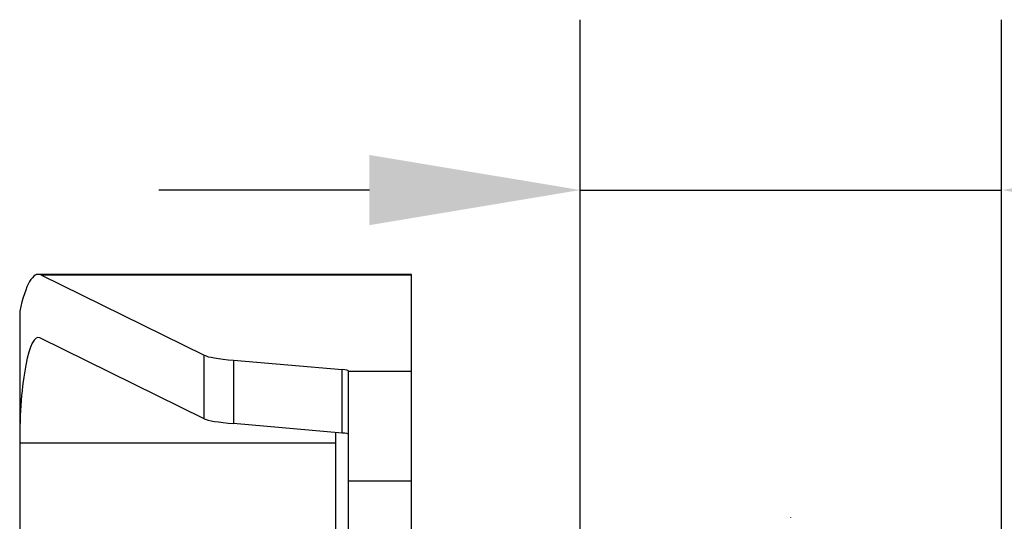
# Model space of a CAD drawing. Extents: x 0 to 9200, y 0 to 5940.
# Drawn here: x 2192 to 2426, y 1505 to 1624 of the extents above; entities that cross this region are included whole.
import ezdxf

# ---------------------------------------------------------------- set-up
doc = ezdxf.new("R2010")
doc.units = 0
doc.header["$LTSCALE"] = 5
doc.header["$MEASUREMENT"] = 0
doc.linetypes.add('GEN7', pattern=[15, 10, -2.5, 0, -2.5])
doc.layers.get('0').update_dxf_attribs({"linetype": 'CONTINUOUS'})
doc.layers.add('5', color=3, linetype='CONTINUOUS')
doc.layers.add('7', color=4, linetype='GEN7')

msp = doc.modelspace()

# ---------------------------------------------------------------- linework, layer by layer
at = {"color": 7, "linetype": 'Continuous'}
for p, q in [((2197.45, 1563.13), (2236.23, 1544.06)), ((2197.45, 1563.13), (2285.43, 1563.13)), ((2285.43, 1563.13), (2285.43, 1563.28)), ((2285.43, 1540.28), (2285.43, 1563.13)), ((2192.43, 1554.51), (2192.43, 1523.28)), ((2236.23, 1529), (2197.22, 1548.19)), ((2236.23, 1529), (2236.23, 1544.06)), ((2243.18, 1542.9), (2268.97, 1540.67)), ((2243.18, 1542.9), (2243.18, 1527.85)), ((2268.97, 1525.61), (2268.97, 1540.67)), ((2270.43, 1540.28), (2270.43, 1540.36)), ((2270.43, 1540.28), (2285.43, 1540.28)), ((2270.43, 1514.28), (2270.43, 1540.28)), ((2285.43, 1514.28), (2285.43, 1540.28)), ((2268.97, 1525.61), (2243.18, 1527.85)), ((2267.43, 1492.78), (2267.43, 1525.75)), ((2192.43, 1523.28), (2192.43, 1359)), ((2192.43, 1523.28), (2267.43, 1523.28)), ((2270.43, 1480.05), (2270.43, 1514.28)), ((2270.43, 1514.28), (2285.43, 1514.28)), ((2285.43, 1480.05), (2285.43, 1514.28))]:
    msp.add_line(p, q, dxfattribs=at)
for centre, major_axis, ratio, start_param, end_param in [((2196.84, 1523.28), (0, 40), 0.176327, 6.196697, 6.958317), ((2196.84, 1523.28), (0, 25), 0.176327, 6.196697, 7.853982), ((2260.86, 1544.44), (25, 0), 0.086704, 3.316126, 3.926991), ((2265.43, 1540.36), (5, 0), 0.086704, 0, 0.785398), ((2260.86, 1529.38), (25, 0), 0.086704, 3.316126, 3.926991), ((2265.43, 1525.31), (5, 0), 0.086704, 0, 0.785398)]:
    msp.add_ellipse(centre, major_axis=major_axis, ratio=ratio, start_param=start_param, end_param=end_param, dxfattribs=at)
msp.add_open_spline([(2285.43, 1563.28), (2196.84, 1563.28)], degree=1, dxfattribs=at)
at = {"layer": '5', "linetype": 'ByBlock'}
for p, q in [((2325.43, 1292.78), (2325.43, 1623.73)), ((2425.43, 1292.78), (2425.43, 1623.73)), ((2275.43, 1583.29), (2225.43, 1583.29)), ((2325.43, 1583.29), (2425.43, 1583.29))]:
    msp.add_line(p, q, dxfattribs=at)
for points in [[(2275.43, 1591.62), (2275.43, 1574.96), (2325.43, 1583.29)], [(2475.43, 1591.62), (2475.43, 1574.96), (2425.43, 1583.29)]]:
    msp.add_solid(points, dxfattribs=at)
at = {"layer": '7'}
msp.add_line((2375.43, 1292.78), (2375.43, 1513.91), dxfattribs=at)

doc.saveas('drawing.dxf')
